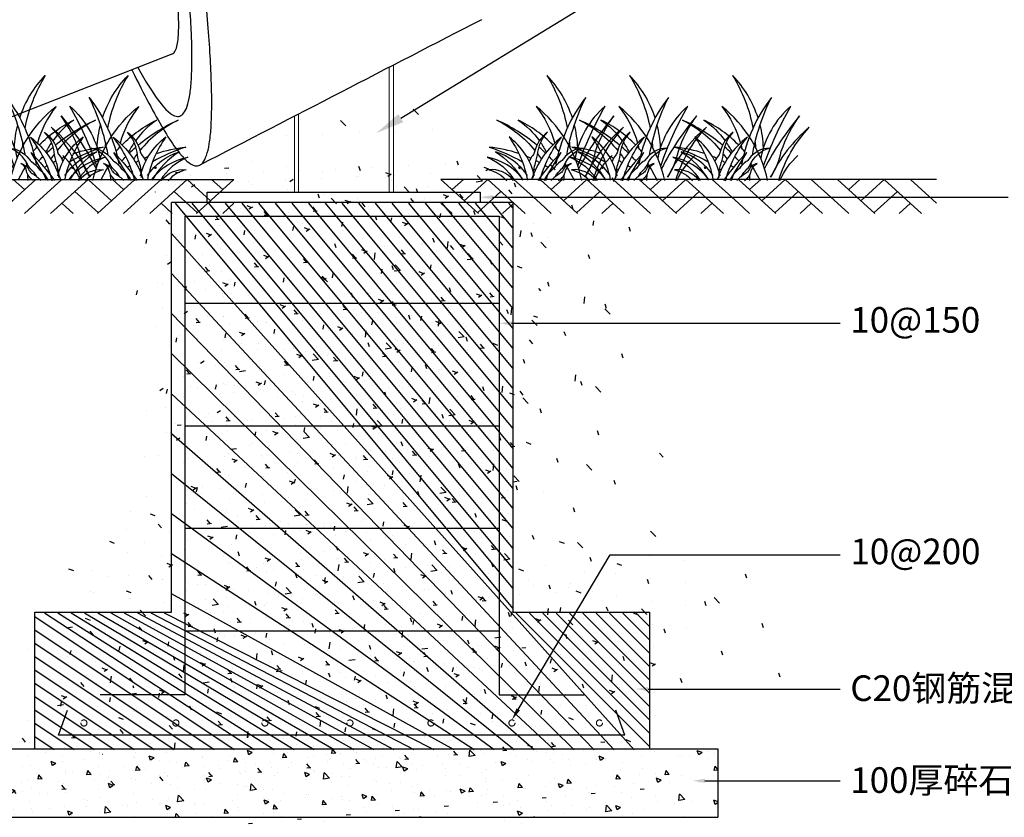
# Model space of a CAD drawing. Units: millimetres. Extents: x -30510 to 90331, y 46578 to 69934.
# Drawn here: x -14253 to -12812, y 51841 to 53009 of the extents above; entities that cross this region are included whole.
import ezdxf
from ezdxf import colors
from ezdxf.entities.mleader import LeaderData, LeaderLine
from ezdxf.math import Vec2, Vec3

# ---------------------------------------------------------------- set-up
doc = ezdxf.new("R2010")
doc.units = ezdxf.units.MM
doc.linetypes.add('DASH', pattern=[0.35, 0.25, -0.1])
for name, color, linetype in [('A-05填充线', 250, 'Continuous'), ('B-06背景植物', 109, 'Continuous'), ('Make2D$可见线$曲线$模型$B', 7, 'Continuous'), ('Make2D$可见线$曲线$模型$D', 7, 'Continuous'), ('标注', 3, 'Continuous')]:
    doc.layers.add(name, color=color, linetype=linetype)
for name, color, linetype, lineweight in [('A-08构造物外轮廓线', 4, 'Continuous', 30), ('B-03面层线', 2, 'Continuous', 20), ('B-07杂项', 7, 'DASH', 5)]:
    doc.layers.add(name, color=color, linetype=linetype, lineweight=lineweight)
doc.styles.add('毫米(15)', font='gbenor.shx', dxfattribs={"bigfont": 'gbcbig.shx'})
doc.styles.add('毫米(35)', font='gbenor.shx', dxfattribs={"bigfont": 'gbcbig.shx'})

# ---------------------------------------------------------------- blocks, each defined once
blk = doc.blocks.new('A$C44F26BB0')
at = {"layer": 'B-07杂项', "color": 5, "ltscale": 100}
blk.add_circle((0, 0), 4.5, dxfattribs=at)
blk = doc.blocks.new('$LinePat$素土夯实')
at = {"color": 0, "linetype": 'ByBlock', "lineweight": -2}
for p, q in [((0, -210.0000000002183), (210.0000000002183, 0)), ((120.0000000004366, -300), (420.0000000004366, 0)), ((420.0000000004366, 0), (607.5000000004366, -187.5)), ((495.0000000004366, -300), (795.0000000008258, 0)), ((615.0000000006003, 0), (705.0000000005821, -89.99999999998181)), ((314.9999999997817, -105.0000000001091), (502.4999999997817, -292.5000000001091)), ((210.0000000002183, -209.9999999999454), (300, -300)), ((705.0000000010441, -300), (795.0000000008258, -210.0000000002183))]:
    blk.add_line(p, q, dxfattribs=at)
blk = doc.blocks.new('A$C795B497E')
at = {"layer": 'B-06背景植物'}
for points in [[(301.6169759088443, 370.0460290039846, -0.1138636570382468), (451.9692164465595, 619.8130425531599, 0.08992791269174702), (331.4065787833314, 310.191375904633)], [(334.57210764911, 151.6424313066782, 0.07307811315982254), (222.9627839166932, 491.3508393364282, -0.1167773397972388), (398.3312165836542, 99.01081054670783)], [(269.0976133852382, 86.74166613465786, 0.04627163785497944), (109.4866847344309, 438.3671497205249, -0.1672788183184091), (286.2654262005672, 132.3091618612343)], [(245.3567267098988, 1.315508762039826, -0.171687997718069), (515.3561032204962, 438.236169412743, 0.09793995694973326), (405.4124940800903, 222.3458676693772)], [(6.21592189418152e-05, 315.558752425597, -0.1042990018913528), (228.1338391715981, 20.46303842682033, -0.09211315082119668), (164.7259900085775, 173.5818845815229, 0.0767073689928011), (57.07423402676102, 382.2468104985856, -0.05398818936592292), (264.2844182329206, 72.15417189388256)], [(416.8749864262354, 211.2069202928943, -0.0858806511543452), (620.9970663380954, 357.3202433693697, 0.08988923284304763), (496.2076647611757, 236.2107934184424)], [(511.1760006498952, 209.6539701000765, -0.0699712194201254), (747.6657465137395, 357.2724413608412, 0.1063966147347733), (522.373069662455, 178.9727796675908)], [(492.8848784345973, -3.463390021352097e-05, 0.1065830766518038), (364.9918410848333, 256.6447981467863, -0.1536837243017224), (542.0591820986812, 5.435219452410877)], [(531.6519176266593, 20.16011395281748, 0.08320759846116352), (518.6911975696346, 106.5829875923882, -0.04690348414625317), (504.8656836785449, 168.075862145979, 0.1630168032012658), (447.8916815518533, 285.8386910048357, -0.1844609655388311), (524.3903652242007, 170.8651485237569, 0.1231013288163678), (535.427024415796, 148.9889789689041, -0.09259226745296378), (555.8073164339147, 114.0098494435479)], [(525.5774025170176, 29.26485865544966, -0.1761732096522309), (675.0639751997224, 258.0893003361124, 0.1078604182080923), (565.8785414455925, 4.608952509428534)], [(402.209409660958, 23.99748599684244, 0.08212485624293674), (365.2568958464617, 69.88590357436988, -0.1095599831055131), (349.6333320820195, 91.60568331890317, 0.2245289436747656), (235.3500856972677, 192.5977173490465, -0.2295554249848386), (354.7827977560664, 128.9694345288481, 0.09017266635223434), (371.5687054075242, 112.98519491568, -0.1078214325703233), (411.5755699347283, 72.12959843585848, -0.1209242324930749), (468.9048743337771, 1.315508762039826)], [(617.2905326917971, 160.3329368219564, -0.05662999600898924), (792.6063643125017, 197.9920360152426, 0.05159963749777805), (596.4349719611347, 111.6873526876042)], [(459.0212987996347, 1.315508762039826), (446.3686814906614, 37.87097738345255), (368.6254789277082, 166.9943391337147, -0.03593833302629716), (505.728510023997, 1.315508762039798)], [(566.4168121345792, 31.55090543312326, -0.1714386412797091), (755.0161384482853, 170.1539965412776, 0.1242621402985639), (594.15197624969, 3.628178668885056)], [(592.4338555617651, 8.283243571313534, -0.1879196110585321), (803.7099327233663, 138.2340971538906, 0.1657630547836736), (643.1901944691272, 1.927097676201811)], [(382.6513578879531, 1.31550876203984, -0.2049039239639943), (341.7307685729684, 58.18776996562158, 0.220652863958727), (307.6304915858273, 102.6889114290389, -0.2142539853394327), (357.2590896067559, 61.49964963145613, 0.1486662163234614), (374.9071651226987, 42.5975721346185, -0.07408346644978912), (426.7559778739742, 1.315508762039826)], [(649.1022031000684, 1.722016737348909, -0.2614391169989795), (794.2333571334747, 65.06964904958659, 0.1582619917470391), (688.4738648725688, 0.3562577356387919)]]:
    blk.add_lwpolyline(points, format="xyb", dxfattribs=at)
blk.add_lwpolyline([(343.0879061867527, 94.5499188665126), (324.1326209007384, 63.97751882368902), (290.0121310925824, 1.315508762039826)], dxfattribs=at)
blk.add_lwpolyline([(619.4799301679886, 81.88643751908239), (618.4061848616111, 80.92102220418747), (617.4956579071513, 79.95346922827594), (616.6656713157427, 78.90323822829669), (616.0794434041018, 77.76819154322948), (615.655365013874, 76.54939800358989), (615.3128958172019, 75.32953570383324), (615.213116469793, 73.94324845503797), (615.1949463159399, 72.55589244612929), (614.9597382802385, 73.29358153889189), (614.5591742316028, 73.87018997594714), (613.992185304327, 74.20410849334803), (613.2587715336049, 74.29533716148944), (612.4405420777912, 74.14280714985944), (611.4569566090504, 73.82919641213084), (610.3058774311503, 73.19128663158335), (608.9894422755096, 72.39229619533216), (609.9074510435312, 73.9311134557538), (610.9049313440919, 75.30564349855558), (611.9840208030146, 76.67910471084542), (613.2241909880395, 77.88720987500346), (614.6265106592764, 79.01156818458185), (616.1093706935571, 80.05324854049104), (617.754380249251, 81.01118204182058)], close=True, dxfattribs=at)
for centre, radius, start, end in [((-579.8227880227518, -225.327678852908), 792.9392594230286, 16.60826892267503, 43.01019268988385), ((1245.476611304094, 132.5480238255025), 931.1719417285568, 174.1841892667626, 176.0381207906201), ((1006.176428657039, 52.34265203179226), 624.3543852756864, 165.671384877967, 167.244541909873), ((892.7104471589957, -47.49455063640238), 487.5481296203319, 145.942646639531, 153.7707940662155), ((-232.8350879047859, -177.3366756955368), 443.3779119690635, 23.76174660697989, 47.40663155381349), ((1049.22729267762, -255.2547322788744), 682.7363359637321, 142.6876354270086, 145.8606799309624), ((-877.1676585757846, -58.27946786326618), 1229.78878867051, 6.445278649842107, 7.79894297710745), ((1049.227294363789, -255.2547332975714), 682.7363378908071, 149.3437754801907, 149.9905392137539), ((1111.553128684168, -793.0791801473789), 1041.128807830024, 124.0945878318428, 124.6506628478919), ((-877.1676595793965, -58.27946793983169), 1229.788789669878, 2.777613925891657, 4.49306198731268), ((1111.553120430529, -793.0791820052357), 1041.128804155162, 129.1339743054557, 129.29124809717), ((1111.553108740031, -793.0791879674726), 1041.128802046759, 127.1733699305273, 127.2882623373509)]:
    blk.add_arc(centre, radius, start, end, dxfattribs=at)
at = {"layer": 'B-06背景植物', "extrusion": (0, 0, -1)}
for centre, radius, start, end in [((-918.0737986563066, 169.0948098926451), 648.3829167635596, 2.270129421315079, 14.32909198384929), ((-941.1372557983179, -305.5566440157542), 736.1355231314177, 40.48853824080133, 43.3521444441686), ((-1154.264289972818, -557.3535643119742), 1000.931119389457, 46.02626496321876, 49.06912126585349), ((-1154.264289603478, -557.3535641435468), 1000.931118979679, 42.34353423521248, 44.37464064752508), ((-870.6659593104835, -592.3085262578262), 794.1462576472251, 61.87773977884228, 63.41257268563086), ((-870.6659600226435, -592.3085262531041), 794.146257975125, 65.94658197906448, 67.89197668577388), ((-1154.264312428836, -557.3535726333274), 1000.931142150012, 38.33936483320054, 38.45283312959292), ((-1154.264289854137, -557.3535642316671), 1000.931119234636, 40.60649977440956, 41.54154102610483), ((-870.6659656293727, -592.3085278060508), 794.1462623496185, 55.63718007202591, 56.17367391306574), ((-870.6659595803588, -592.3085248308957), 794.1462564791814, 57.70804082129716, 59.14136108086515), ((-870.6659625101885, -592.3085293320347), 794.1462618526277, 49.98265569392064, 50.21561771821293), ((-870.6659582704995, -592.3085244560685), 794.146255379579, 52.32196492824927, 52.87750702736654)]:
    blk.add_arc(centre, radius, start, end, dxfattribs=at)
blk = doc.blocks.new('A$C09663CDD')
at = {"xscale": 0.09943232409423218, "yscale": 0.09943232409423218, "zscale": 0.09943232409423218}
blk.add_blockref('A$C795B497E', (-32.95252634855569, -30.84304942069139), dxfattribs=at)
blk = doc.blocks.new('A$C7FD12ACD')
at = {"layer": 'A-08构造物外轮廓线', "ltscale": 0.1}
for p in [(-154.5242967470549, 29.24230620499293), (-94.22502633696422, 29.24230620499293), (-45.74331461149268, 29.24230620499293)]:
    blk.add_blockref('A$C09663CDD', p, dxfattribs=at)
blk = doc.blocks.new('A$C01EC3C54')
at = {"ltscale": 0.1}
blk.add_blockref('A$C7FD12ACD', (0, 1.586930202395251), dxfattribs=at)

msp = doc.modelspace()

# ---------------------------------------------------------------- hatches: boundary and pattern name
at = {"layer": 'A-05填充线', "extrusion": (0, 0, -1)}
h = msp.add_hatch(dxfattribs=at)
h.set_pattern_fill('钢筋混凝土', color=256, scale=10, style=0, pattern_type=2)
h.set_pattern_definition([(45, (517296577.0502344, 3241830327.583631), (-17.67766952966369, 17.67766952966369), []), (49.99999999999999, (517296577.0502344, 3241830327.583631), (71.72601826007535, -6.275213498259511), [7.5, -82.5]), (355, (517296577.0502344, 3241830327.583631), (-13.8751333613, 75.2192133700012), [6, -66]), (100.4514, (517296583.0274024, 3241830327.060698), (57.85093817140216, 68.94395420609537), [6.374019000000001, -70.1142112]), (46.18420000000002, (517296577.0502344, 3241830347.583631), (106.7241048625644, -16.55190143290181), [11.24999999999998, -123.7499999999999]), (96.6356, (517296585.9439089, 3241830346.2043), (93.46627055487033, 97.41178709004417), [9.561028799999999, -105.1713]), (351.1842, (517296577.0502344, 3241830347.583631), (93.46619451336274, 97.41186009253246), [9, -99]), (21, (517296587.0502344, 3241830342.583631), (59.69070521184616, -40.26188906653389), [7.5, -82.5]), (326.0000000000001, (517296587.0502344, 3241830342.583631), (24.33153319215817, 72.5150045046853), [6, -66]), (71.4514, (517296592.0244577, 3241830339.228471), (84.02226285814899, 32.25304967099524), [6.374019000000001, -70.1142112]), (37.50000000000001, (517296577.0502344, 3241830327.583631), (1.215985531729067, 33.28938538313115), [0, -65.19999999999999, 0, -67, 0, -66.25]), (7.499999999999999, (517296577.0502344, 3241830327.583631), (26.30695374421486, 39.44117118823603), [0, -38.2, 0, -63.7, 0, -25.25]), (327.5, (517296554.7502343, 3241830327.583631), (53.38224361724091, -2.25548717343798), [0, -25, 0, -78, 0, -103.5]), (317.5, (517296544.7502343, 3241830327.583631), (58.31861693423862, 10.01049823323178), [0, -32.5, 0, -51.8, 0, -73.5])])
h.paths.add_polyline_path([(14031.20158100478, 52740.23572057646), (13531.20158100481, 52740.23572057646), (13531.20158100481, 52140.23572057646), (13331.20158100481, 52140.23572057646), (13331.20158100481, 51940.23572057646), (14231.20158100481, 51940.23572057646), (14231.20158100481, 52140.23572057646), (14031.20158100481, 52140.23572057646)], flags=0)
h = msp.add_hatch(dxfattribs=at)
h.set_pattern_fill('混凝土', color=256, scale=10, style=0, pattern_type=2)
h.set_pattern_definition([(49.99999999999999, (-31455.20965986569, 53525.53388911126), (71.72601826007535, -6.275213498259511), [7.5, -82.5]), (355, (-31455.20965986569, 53525.53388911126), (-13.8751333613, 75.2192133700012), [6, -66]), (100.4514, (-31449.23249184211, 53525.01095562813), (57.85093817140215, 68.94395420609536), [6.37401899999998, -70.11421119999967]), (46.18420000000002, (-31455.20965986569, 53545.53388911126), (106.7241048625644, -16.55190143290181), [11.24999999999997, -123.7499999999998]), (96.6356, (-31446.31598537286, 53544.15455895302), (93.46627055487033, 97.41178709004417), [9.561028799999999, -105.1713]), (351.1842, (-31455.20965986569, 53545.53388911126), (93.46619451336274, 97.41186009253246), [9, -99]), (21, (-31445.20965986569, 53540.53388911126), (59.69070521184616, -40.26188906653389), [7.5, -82.5]), (326.0000000000001, (-31445.20965986569, 53540.53388911126), (24.33153319215817, 72.5150045046853), [6, -66]), (71.4514, (-31440.23543654998, 53537.1787288749), (84.02226285814899, 32.25304967099524), [6.374019000000001, -70.1142112]), (37.50000000000001, (-31455.20965986569, 53525.53388911126), (1.215985531729067, 33.28938538313115), [0, -65.19999999999999, 0, -67, 0, -66.25]), (7.499999999999999, (-31455.20965986569, 53525.53388911126), (26.30695374421486, 39.44117118823603), [0, -38.2, 0, -63.7, 0, -25.25]), (327.5, (-31477.50965987761, 53525.53388911126), (53.38224361724091, -2.255487173437984), [0, -25, 0, -78, 0, -103.5]), (317.5, (-31487.50965987761, 53525.53388911126), (58.31861693423862, 10.01049823323177), [0, -32.5, 0, -51.8, 0, -73.5])])
h.paths.add_polyline_path([(14331.20158100481, 51941.32261423201), (13231.20158100481, 51941.32261423201), (13231.20158100481, 51841.32261423201), (14331.20158100481, 51841.32261423201)], flags=0)

# ---------------------------------------------------------------- linework, layer by layer
at = {"layer": 'A-08构造物外轮廓线', "linetype": 'Continuous'}
for p, q in [((-14665.57487696645, 52774.95949822304), (-13939.65185295123, 52774.95949822304)), ((-12910.65884425556, 52774.95949822304), (-13636.58186827078, 52774.95949822304))]:
    msp.add_line(p, q, dxfattribs=at)
at = {"layer": 'A-08构造物外轮廓线', "ltscale": 0.1}
for p, q in [((-13531.20158100481, 52741.32261423201), (-14031.20158100478, 52741.32261423203)), ((-14331.20158100481, 51841.32261423201), (-13231.20158100481, 51841.32261423201))]:
    msp.add_line(p, q, dxfattribs=at)
at = {"layer": 'A-08构造物外轮廓线', "color": 5}
for p, q in [((-14011.20158100481, 52721.32261423201), (-13551.20158100481, 52721.32261423201)), ((-14011.20158100481, 52020.73362266022), (-14011.20158100481, 52721.32261423201)), ((-13551.20158100481, 52721.32261423201), (-13551.20158100481, 52020.73362266022)), ((-13551.20158100481, 52593.38509127621), (-14011.20158100481, 52593.38509127621)), ((-13551.20158100481, 52413.79493607917), (-14011.20158100481, 52413.79493607917)), ((-13551.20158100481, 52263.79493607917), (-14011.20158100481, 52263.79493607917)), ((-13551.20158100481, 52113.79493607917), (-14011.20158100481, 52113.79493607917)), ((-14011.20158100481, 52020.73362266022), (-14135.68499537654, 52020.73362266022)), ((-13551.20158100481, 52020.73362266022), (-13426.71816663308, 52020.73362266022)), ((-14196.43497420956, 51961.32261423201), (-14183.26958078499, 51998.2801720219)), ((-13367.41516848477, 51961.32261423201), (-13380.58056190934, 51998.2801720219)), ((-13367.41516848477, 51961.32261423201), (-14196.43497420956, 51961.32261423201))]:
    msp.add_line(p, q, dxfattribs=at)
at = {"layer": 'A-08构造物外轮廓线', "color": 0, "ltscale": 0.1}
msp.add_lwpolyline([(-13979.06516995698, 52756.32261423202), (-13579.06516995698, 52756.32261423202), (-13579.06516995698, 52741.32261423202), (-13979.06516995698, 52741.32261423202)], close=True, dxfattribs=at)
at = {"layer": 'A-08构造物外轮廓线', "ltscale": 0.1}
for points in [[(-14231.20158100481, 51941.32261423201), (-14231.20158100481, 52141.32261423201), (-14031.20158100481, 52141.32261423201), (-14031.20158100478, 52741.32261423201)], [(-13531.20158100481, 52741.32261423201), (-13531.20158100481, 52141.32261423201), (-13331.20158100481, 52141.32261423201), (-13331.20158100481, 51941.32261423201)], [(-14331.20158100481, 51941.32261423201), (-13231.20158100481, 51941.32261423201), (-13231.20158100481, 51841.32261423201)]]:
    msp.add_lwpolyline(points, dxfattribs=at)
at = {"layer": 'B-03面层线', "linetype": 'Continuous'}
for p, q in [((-13712.2015810048, 52939.09234816654), (-13712.2015810048, 52756.32261423202)), ((-13706.2015810048, 52942.18662733411), (-13706.2015810048, 52756.32261423202)), ((-13851.2015810048, 52867.36940581753), (-13851.2015810048, 52756.32261423202)), ((-13845.2015810048, 52870.46694589301), (-13845.2015810048, 52756.32261423202))]:
    msp.add_line(p, q, dxfattribs=at)
at = {"layer": 'Make2D$可见线$曲线$模型$B', "color": 30}
msp.add_arc((152757.3580732945, -269841.2583263482), 363179.3907042905, 117.2578416848913, 117.3310625308474, dxfattribs=at)
for points, knots in [([(-13979.89137412463, 52810.04812560524), (-13978.30123544555, 52814.66162832828), (-13975.55632192655, 52826.11896498907), (-13973.8869342414, 52841.61664497115), (-13972.09991268938, 52867.90635332349), (-13971.9085590175, 52889.44878953059), (-13973.41621478841, 52940.20733384878), (-13975.13387084328, 52969.46244618495), (-13979.30975393762, 53019.23928632733), (-13980.96794203655, 53036.80964093751), (-13984.84407523341, 53073.94072357633), (-13987.06172057438, 53093.49364958749), (-13994.58361826387, 53155.11793664974), (-14000.73953710373, 53200.07989328918), (-14015.34544920213, 53297.10828737028), (-14023.79770309985, 53349.18807163653), (-14043.03849539519, 53459.81939079737), (-14053.83773143301, 53518.3935899822), (-14077.92037129288, 53641.46127472963), (-14091.20105998324, 53705.95983140078), (-14120.39692960439, 53840.28686481857), (-14136.32704694058, 53910.11833160536), (-14171.13094322729, 54054.43998943584), (-14189.99659815801, 54128.92422763634), (-14230.98920142574, 54281.91507599998), (-14253.13551533629, 54360.38324717983), (-14289.21512758658, 54480.46988809419), (-14301.71601017022, 54520.88777457782), (-14327.73700821574, 54602.4152568766), (-14341.24376939388, 54643.50644867335), (-14383.38889352808, 54767.50781713409), (-14413.64873186881, 54851.12001841878), (-14462.86628592287, 54976.80302546551), (-14479.91343139229, 55018.74640936535), (-14515.38927325528, 55102.53603447571), (-14533.82992108195, 55144.38746187769), (-14572.14313905592, 55227.81305476455), (-14592.02780365422, 55269.41531774889), (-14633.24789673236, 55352.17564373613), (-14654.58687272797, 55393.34145590549), (-14698.76214434456, 55475.11472582593), (-14721.57912180779, 55515.69929655263), (-14756.93765254689, 55576.01995654057), (-14768.86844704499, 55596.02872245936), (-14787.24220914696, 55625.96851297158), (-14798.91983897931, 55644.97343662995), (-14820.3001977098, 55678.13814429544), (-14833.6340695217, 55698.67706284068), (-14846.81684656999, 55718.21176538601), (-14867.73755852521, 55748.55324847873), (-14880.65024710511, 55766.58362748967), (-14920.30596114539, 55819.61841046486), (-14948.19113074209, 55853.8104518069), (-14992.68755377657, 55902.28895447096), (-15007.96110141504, 55917.97446249251), (-15039.43356494007, 55948.19480483637), (-15055.63226310643, 55962.72700508407), (-15088.97219758953, 55990.44433520586), (-15106.10622709452, 56003.60490325938), (-15141.21614286376, 56028.3787095798), (-15159.19423599162, 56040.00629525555), (-15195.90940520341, 56061.60909386818), (-15214.65294575583, 56071.59016087838), (-15252.85218363803, 56089.74683423479), (-15272.31206939006, 56097.92478842183), (-15311.86693700111, 56112.25122288609), (-15331.96589752018, 56118.40154039495), (-15372.69626272539, 56128.38958242688), (-15393.33904885087, 56132.22857740807), (-15434.98018185772, 56137.25267950612), (-15455.98806193147, 56138.43745500708), (-15498.12189926416, 56137.78568490717), (-15519.23549733677, 56135.94524722583), (-15550.70976406626, 56130.66082492456), (-15561.15436525373, 56128.48015071727), (-15581.93283137425, 56123.24817422828), (-15592.22897461386, 56120.18968335055), (-15622.73944479277, 56109.80290069626), (-15642.58493203457, 56101.24842700925), (-15681.04776595001, 56081.54394832557), (-15699.6719550933, 56070.39433756466), (-15735.69413208351, 56046.09642815232), (-15753.10070210454, 56032.9456416851), (-15786.75514589719, 56005.16130242812), (-15803.02770341925, 55990.51402614087), (-15834.5723838163, 55960.10944469859), (-15849.85696458945, 55944.34689844366), (-15879.58112861457, 55911.99421309453), (-15894.03425127704, 55895.39553314132), (-15922.24253179471, 55861.58603878696), (-15936.00274446162, 55844.37544773342), (-15962.97855862955, 55809.49275269181), (-15976.19130364102, 55791.82983773476), (-16002.20781223986, 55756.17453077056), (-16015.00886818603, 55738.17051879186), (-16052.78088811975, 55683.6622873896), (-16077.09966160963, 55646.67210151729), (-16124.02489651835, 55571.57750037272), (-16146.60201696035, 55533.50370424155), (-16190.11979164117, 55456.53210835026), (-16211.07407670638, 55417.56305338145), (-16241.17865243482, 55359.1423882296), (-16262.41477490409, 55316.89291345536), (-16284.80760757002, 55270.82052600064), (-16335.95211006942, 55161.27537724531), (-16362.14399159124, 55099.68964566338), (-16403.01164360259, 55002.31002225127), (-16428.38339070211, 54937.66633802512), (-16476.63518887114, 54808.77000899675), (-16499.43113745865, 54744.62719189613), (-16542.57164726825, 54617.54172516016), (-16562.8975771764, 54554.6075174155), (-16601.27712686462, 54430.32195647724), (-16619.30977250609, 54369.03268186771), (-16653.26849696354, 54248.57693495468), (-16669.18899297373, 54189.4309175363), (-16699.11806264663, 54073.65516493694), (-16713.13271950089, 54017.00851019286), (-16739.43598879086, 53906.57966037916), (-16751.74310871172, 53852.7725393294), (-16774.75797782756, 53748.33647697185), (-16785.47502105914, 53697.65307376728), (-16805.40839644052, 53599.70398426199), (-16814.63264263547, 53552.40802480844), (-16840.20988200398, 53415.92352285531), (-16854.45494879061, 53332.11459489612), (-16871.72094245151, 53218.99834202223), (-16876.790189927, 53183.40877951276), (-16885.58398536077, 53116.71216307126), (-16889.31217347664, 53085.58274882811), (-16895.46322910686, 53027.94867780282), (-16897.88688165458, 53001.43805173359), (-16901.46312571032, 52953.20994995961), (-16902.61797216416, 52931.48725031185), (-16903.70971097379, 52892.82489416335), (-16903.64789211636, 52875.8721687035), (-16902.35923691728, 52846.73507890227), (-16901.14405915135, 52834.51090864737), (-16896.47402918789, 52809.07492461189), (-16892.10218213562, 52799.5348421143), (-16886.06762614602, 52796.40665244398)], [0, 0, 0, 0, 145.1412419834198, 290.2824839668397, 290.2824839668397, 580.5649679336793, 580.5649679336793, 870.847451900519, 870.847451900519, 1015.988693883939, 1015.988693883939, 1161.129935867359, 1161.129935867359, 1451.412419834198, 1451.412419834198, 1741.694903801038, 1741.694903801038, 2031.977387767878, 2031.977387767878, 2322.259871734717, 2322.259871734717, 2612.542355701557, 2612.542355701557, 2902.824839668397, 2902.824839668397, 3193.107323635236, 3193.107323635236, 3338.248565618656, 3338.248565618656, 3483.389807602076, 3483.389807602076, 3773.672291568916, 3773.672291568916, 3918.813533552336, 3918.813533552336, 4063.954775535755, 4063.954775535755, 4209.096017519175, 4209.096017519175, 4354.237259502595, 4354.237259502595, 4499.378501486015, 4499.378501486015, 4571.949122477725, 4571.949122477725, 4608.23443297358, 4644.519743469435, 4680.80505396529, 4757.416353733654, 4757.416353733654, 4870.312963997874, 4870.312963997874, 5096.106184526314, 5096.106184526314, 5209.002794790535, 5209.002794790535, 5321.899405054754, 5321.899405054754, 5434.796015318974, 5434.796015318974, 5547.692625583194, 5547.692625583194, 5660.589235847414, 5660.589235847414, 5773.485846111634, 5773.485846111634, 5886.382456375854, 5886.382456375854, 5999.279066640074, 5999.279066640074, 6112.175676904293, 6112.175676904293, 6225.072287168514, 6225.072287168514, 6281.520592300623, 6281.520592300623, 6337.968897432734, 6337.968897432734, 6450.865507696954, 6450.865507696954, 6563.762117961173, 6563.762117961173, 6676.658728225393, 6676.658728225393, 6789.555338489614, 6789.555338489614, 6902.451948753833, 6902.451948753833, 7015.348559018053, 7015.348559018053, 7128.245169282273, 7128.245169282273, 7241.141779546493, 7241.141779546493, 7354.038389810713, 7354.038389810713, 7579.831610339153, 7579.831610339153, 7805.624830867593, 7805.624830867593, 8031.418051396033, 8031.418051396033, 8144.671644691984, 8257.211271924472, 8369.750899156961, 8482.29052638945, 8482.29052638945, 8707.369780854428, 8707.369780854428, 8932.449035319405, 8932.449035319405, 9157.528289784383, 9157.528289784383, 9382.60754424936, 9382.60754424936, 9607.686798714338, 9607.686798714338, 9832.766053179314, 9832.766053179314, 10057.84530764429, 10057.84530764429, 10282.92456210927, 10282.92456210927, 10508.00381657425, 10508.00381657425, 10958.1623255042, 10958.1623255042, 11183.24157996918, 11183.24157996918, 11408.32083443416, 11408.32083443416, 11633.40008889913, 11633.40008889913, 11858.47934336411, 11858.47934336411, 12083.55859782909, 12083.55859782909, 12308.63785229406, 12308.63785229406, 12666.32485492913, 12666.32485492913, 12666.32485492913, 12666.32485492913]), ([(-14008.18713059958, 52882.00357751111), (-14006.67190598048, 52886.49074769672), (-14004.08734733235, 52897.63974911954), (-14002.56122460451, 52912.72286202207), (-14000.99535960759, 52938.33109769223), (-14000.9470800309, 52959.32074385921), (-14002.74523741252, 53008.79845141023), (-14004.60135023378, 53037.30483446797), (-14008.93351592375, 53085.80455905834), (-14010.63515892327, 53102.92257530161), (-14014.57461373913, 53139.09683854182), (-14016.81148400934, 53158.14353629283), (-14024.35167743378, 53218.1853861798), (-14030.47796195556, 53262.03002507061), (-14044.97904321939, 53356.68486054075), (-14053.35574683933, 53407.51102433359), (-14072.41715595262, 53515.49399850103), (-14083.11111599049, 53572.67097810327), (-14106.96296222398, 53692.79818224748), (-14120.11982922513, 53755.75302336181), (-14149.0439208777, 53886.8483104523), (-14164.82595992978, 53954.9917751052), (-14199.29877494818, 54095.79252918854), (-14217.98322966876, 54168.44293467449), (-14258.56022043764, 54317.61731872454), (-14280.4667282775, 54394.10201922546), (-14316.10325179811, 54511.1096673496), (-14328.44341130947, 54550.48707856204), (-14354.10633346951, 54629.89005535527), (-14367.41898125491, 54669.91043100427), (-14408.95378708524, 54790.72423341702), (-14438.76860237588, 54872.2323213671), (-14487.27974382182, 54994.76017176714), (-14504.08419089395, 55035.65056489577), (-14539.06260448235, 55117.33023118752), (-14557.2474750711, 55158.12136305894), (-14595.03207206655, 55239.40667770911), (-14614.64530827499, 55279.93272931079), (-14655.30687705251, 55360.52620416509), (-14676.35836077494, 55400.60266551084), (-14719.94073395841, 55480.20004198213), (-14742.44581502432, 55519.68064540204), (-14777.3372827803, 55578.39675489641), (-14789.08354559853, 55597.80144817533), (-14807.24378821055, 55627.01926509011), (-14818.66234079866, 55645.23494211022), (-14839.86684613484, 55677.81987983628), (-14852.8867110582, 55697.27816451542), (-14866.03146694479, 55716.46323981371), (-14886.62818277012, 55745.60427397084), (-14899.41118501261, 55763.04973901602), (-14938.50691592955, 55814.01651484338), (-14965.9700605372, 55846.7779335207), (-15009.60892658501, 55892.98197508609), (-15024.56738913412, 55907.90033987508), (-15055.3227343195, 55936.56071058655), (-15071.12871331017, 55950.30970438407), (-15103.58654815426, 55976.45097069208), (-15120.24195924002, 55988.83181547999), (-15154.33916187402, 56012.09933366616), (-15171.78155744417, 56022.99769542135), (-15207.34814256959, 56043.19535861169), (-15225.47458238371, 56052.49774609488), (-15262.34426136503, 56069.36272602159), (-15281.0846094645, 56076.92367914945), (-15319.08267691897, 56090.10121093021), (-15338.33749862598, 56095.71637695094), (-15377.23910882678, 56104.74981025206), (-15396.89246640016, 56108.16765251714), (-15436.39780779105, 56112.50411930155), (-15456.25859397052, 56113.42230318348), (-15495.93863615696, 56112.4398701902), (-15515.75116514772, 56110.53665820366), (-15545.17344574564, 56105.34920424421), (-15554.92425573373, 56103.23316421203), (-15574.27690770312, 56098.19926526438), (-15583.87642101511, 56095.27607009422), (-15612.36224684305, 56085.39346883546), (-15630.96748089037, 56077.30582630855), (-15667.19672920313, 56058.71928359161), (-15684.83668731285, 56048.21963569254), (-15719.14882204984, 56025.32984198981), (-15735.82761337533, 56012.93761998319), (-15768.25958519398, 55986.71744195338), (-15784.02882909372, 55972.87796029513), (-15814.75410507383, 55944.09271630254), (-15829.71241838198, 55929.14509396876), (-15858.92570275898, 55898.40460473342), (-15873.18426206891, 55882.60718758862), (-15901.10284917324, 55850.37262265894), (-15914.75893166161, 55833.93998698307), (-15941.58796190302, 55800.58415015949), (-15954.75185876461, 55783.67317799602), (-15980.6879476031, 55749.50377413907), (-15993.44628749607, 55732.24040759666), (-16031.08917911274, 55679.94582686386), (-16055.33249229956, 55644.40809299439), (-16102.09216743851, 55572.19837001752), (-16124.61929785612, 55535.49951802829), (-16167.92971540441, 55461.34105834935), (-16188.89794028148, 55423.48675876025), (-16218.66128821541, 55367.3290380572), (-16240.09814090258, 55325.47993183738), (-16261.87702949568, 55282.1132814524), (-16312.67174837649, 55174.18813928196), (-16338.30814885913, 55114.97126894091), (-16378.74857736048, 55019.71364472697), (-16403.74599945409, 54956.88585090545), (-16451.40626709545, 54831.16850394383), (-16473.90725062237, 54768.68487858406), (-16516.52008561127, 54644.81888754726), (-16536.60101300054, 54583.49205025103), (-16574.53631243348, 54462.38201988727), (-16592.36830881392, 54402.66797721857), (-16625.97237628184, 54285.30016544517), (-16641.74123103514, 54227.64532668822), (-16671.39240618393, 54114.76617205308), (-16685.28145336484, 54059.51839663935), (-16711.35145450121, 53951.80408487044), (-16723.55230341748, 53899.30716589111), (-16746.36760743695, 53797.39727992087), (-16756.99169485475, 53747.92648496029), (-16776.74260598212, 53652.30597116499), (-16785.8771414576, 53606.12141547271), (-16811.18806513023, 53472.83715219758), (-16825.25855327877, 53391.0084304345), (-16842.34833322699, 53280.64477328895), (-16847.37501881956, 53245.93016566944), (-16856.12349364318, 53180.87819736659), (-16859.84789201932, 53150.51818932852), (-16866.03362380352, 53094.32511151209), (-16868.49580221302, 53068.48543255465), (-16872.19640063211, 53021.49838132258), (-16873.43471087154, 53000.33427436851), (-16874.7157936946, 52962.66796645883), (-16874.75972814573, 52946.15250140976), (-16873.68135598761, 52917.76000435197), (-16872.56855074938, 52905.84606318743), (-16868.16401302339, 52881.06596199106), (-16863.95721399753, 52871.7836663696), (-16858.11824229128, 52868.75706679655)], [0, 0, 0, 0, 145.1412419834198, 290.2824839668397, 290.2824839668397, 580.5649679336793, 580.5649679336793, 870.847451900519, 870.847451900519, 1015.988693883939, 1015.988693883939, 1161.129935867359, 1161.129935867359, 1451.412419834198, 1451.412419834198, 1741.694903801038, 1741.694903801038, 2031.977387767878, 2031.977387767878, 2322.259871734717, 2322.259871734717, 2612.542355701557, 2612.542355701557, 2902.824839668397, 2902.824839668397, 3193.107323635236, 3193.107323635236, 3338.248565618656, 3338.248565618656, 3483.389807602076, 3483.389807602076, 3773.672291568916, 3773.672291568916, 3918.813533552336, 3918.813533552336, 4063.954775535755, 4063.954775535755, 4209.096017519175, 4209.096017519175, 4354.237259502595, 4354.237259502595, 4499.378501486015, 4499.378501486015, 4571.949122477725, 4571.949122477725, 4608.23443297358, 4644.519743469435, 4680.80505396529, 4757.416353733654, 4757.416353733654, 4870.312963997874, 4870.312963997874, 5096.106184526314, 5096.106184526314, 5209.002794790535, 5209.002794790535, 5321.899405054754, 5321.899405054754, 5434.796015318974, 5434.796015318974, 5547.692625583194, 5547.692625583194, 5660.589235847414, 5660.589235847414, 5773.485846111634, 5773.485846111634, 5886.382456375854, 5886.382456375854, 5999.279066640074, 5999.279066640074, 6112.175676904293, 6112.175676904293, 6225.072287168514, 6225.072287168514, 6281.520592300623, 6281.520592300623, 6337.968897432734, 6337.968897432734, 6450.865507696954, 6450.865507696954, 6563.762117961173, 6563.762117961173, 6676.658728225393, 6676.658728225393, 6789.555338489614, 6789.555338489614, 6902.451948753833, 6902.451948753833, 7015.348559018053, 7015.348559018053, 7128.245169282273, 7128.245169282273, 7241.141779546493, 7241.141779546493, 7354.038389810713, 7354.038389810713, 7579.831610339153, 7579.831610339153, 7805.624830867593, 7805.624830867593, 8031.418051396033, 8031.418051396033, 8144.671644691984, 8257.211271924472, 8369.750899156961, 8482.29052638945, 8482.29052638945, 8707.369780854428, 8707.369780854428, 8932.449035319405, 8932.449035319405, 9157.528289784383, 9157.528289784383, 9382.60754424936, 9382.60754424936, 9607.686798714338, 9607.686798714338, 9832.766053179314, 9832.766053179314, 10057.84530764429, 10057.84530764429, 10282.92456210927, 10282.92456210927, 10508.00381657425, 10508.00381657425, 10958.1623255042, 10958.1623255042, 11183.24157996918, 11183.24157996918, 11408.32083443416, 11408.32083443416, 11633.40008889913, 11633.40008889913, 11858.47934336411, 11858.47934336411, 12083.55859782909, 12083.55859782909, 12308.63785229406, 12308.63785229406, 12666.332668923, 12666.332668923, 12666.332668923, 12666.332668923]), ([(-14089.05785129777, 52935.22264785749), (-14087.80856609479, 52932.68534859386), (-14086.57116640545, 52930.18187024823), (-14076.87646387713, 52910.64819533076), (-14068.96808881129, 52895.20951204741), (-14046.82295090178, 52853.85300261318), (-14034.17708090755, 52832.87892133529), (-14012.65042451463, 52804.05969798363), (-14003.75069384136, 52796.259958991), (-13994.04458073318, 52794.44840445108), (-13991.74622708355, 52794.76880321877), (-13989.64776094523, 52795.85342252631)], [20656.77246027185, 20656.77246027185, 20656.77246027185, 20656.77246027185, 20683.00636584545, 20683.00636584545, 20864.27853407024, 20864.27853407024, 21226.82287051982, 21226.82287051982, 21589.36720696941, 21589.36720696941, 21715.33715851128, 21715.33715851128, 21715.33715851128, 21715.33715851128]), ([(-14080.30857302321, 52938.64390377361), (-14068.94092974805, 52918.1521724642), (-14058.97024475346, 52902.07331915006), (-14039.80301093554, 52876.33712373304), (-14031.16045310516, 52868.70416286507), (-14021.77203084391, 52866.89305646728), (-14019.55194645479, 52867.19384344399), (-14017.53020094916, 52868.2387627543)], [20925.80284473784, 20925.80284473784, 20925.80284473784, 20925.80284473784, 21226.82287051982, 21226.82287051982, 21589.36720696941, 21589.36720696941, 21715.32776592682, 21715.32776592682, 21715.32776592682, 21715.32776592682]), ([(-14017.53020094916, 52868.2387627543), (-14016.06249124131, 52868.99733410336), (-14012.53561472909, 52871.9745854519), (-14009.70235521868, 52877.5164073255), (-14008.18713059958, 52882.00357751111)], [21715.32776592682, 21715.32776592682, 21715.32776592682, 21715.32776592682, 21806.77030143558, 21951.911543419, 21951.911543419, 21951.911543419, 21951.911543419]), ([(-13989.64776094523, 52795.85342252631), (-13988.1246250545, 52796.64067496985), (-13984.45613150638, 52799.71934662118), (-13981.4808330184, 52805.43372159723), (-13979.89137412463, 52810.04812560524)], [21715.33715851128, 21715.33715851128, 21715.33715851128, 21715.33715851128, 21806.77030143558, 21951.911543419, 21951.911543419, 21951.911543419, 21951.911543419])]:
    msp.add_open_spline(points, degree=3, knots=knots, dxfattribs=at)
at = {"layer": 'Make2D$可见线$曲线$模型$D', "color": 30}
msp.add_line((-14030.45853186036, 52958.13565394748), (-14498.67267826925, 52774.97380809745), dxfattribs=at)
msp.add_arc((-14033.02132513536, 52964.60760361631), 6.960893756291723, 291.6028096716623, 308.6289532952718, dxfattribs=at)
msp.add_open_spline([(-14028.67581706265, 52959.16971786205), (-14027.50419279947, 52960.09581932898), (-14025.22748571834, 52963.10631002133), (-14023.54315525962, 52968.23846198546), (-14021.46317936283, 52977.98874242619), (-14020.72907882238, 52986.36654301497), (-14020.48637833149, 53007.34888353146), (-14020.97646802247, 53019.95461890686), (-14023.19022576803, 53049.42836646087), (-14024.91348075684, 53066.31107589127), (-14031.93618504635, 53123.25813809034), (-14039.08508425984, 53169.52925080713), (-14053.5387621491, 53250.2193628644), (-14058.97787219813, 53278.99951376003), (-14071.12075362376, 53340.15039994447), (-14077.82503283135, 53372.52172618082), (-14092.51835975138, 53440.67923191269), (-14100.50379389761, 53476.46288095923), (-14117.78379906499, 53551.30129901441), (-14127.08527157584, 53590.36112334012), (-14147.10216383775, 53671.65797025726), (-14157.81971005777, 53713.88991069775), (-14175.03531291898, 53779.52583692563), (-14180.96553356769, 53801.79287135552), (-14193.20974009066, 53847.04434066726), (-14199.52600989767, 53870.03505039311), (-14219.05941051589, 53940.02408556854), (-14232.86084809395, 53988.04636805347), (-14254.77137344519, 54061.89135314), (-14262.27784389532, 54086.81239775658), (-14277.69960737295, 54137.20716187234), (-14285.61458408625, 54162.68284783224), (-14301.87706037588, 54214.16921150348), (-14310.22498883947, 54240.1759802532), (-14327.37769642202, 54292.66923041773), (-14336.18703460458, 54319.16924084622), (-14354.27784744721, 54372.59680234219), (-14363.56732598565, 54399.54796300814), (-14377.8677841019, 54440.27142268747), (-14382.71261771135, 54453.9403738058), (-14389.99561828131, 54474.3086954614), (-14395.31055906928, 54489.06542293378), (-14401.17936880503, 54505.33529533548), (-14419.34567411013, 54554.72101886443), (-14431.57609910001, 54587.03452404464), (-14453.35758893581, 54643.78827411867), (-14466.76384111764, 54677.82087675128), (-14488.60544451612, 54731.78815065822), (-14496.71328135738, 54751.51323670921), (-14504.97137584772, 54771.27618328283)], degree=3, knots=[-17080.27513609918, -17080.27513609918, -17080.27513609918, -17080.27513609918, -16985.22397208185, -16868.23093876447, -16868.23093876447, -16656.18674142977, -16656.18674142977, -16444.14254409507, -16444.14254409507, -16232.09834676037, -16232.09834676037, -15808.00995209097, -15808.00995209097, -15595.96575475627, -15595.96575475627, -15383.92155742157, -15383.92155742157, -15171.87736008687, -15171.87736008687, -14959.83316275217, -14959.83316275217, -14747.78896541747, -14747.78896541747, -14641.76686675012, -14641.76686675012, -14535.74476808277, -14535.74476808277, -14323.70057074807, -14323.70057074807, -14217.67847208072, -14217.67847208072, -14111.65637341337, -14111.65637341337, -14005.63427474602, -14005.63427474602, -13899.61217607867, -13899.61217607867, -13793.59007741132, -13793.59007741132, -13740.57902807765, -13740.57902807765, -13714.07350341081, -13687.56797874397, -13661.06245407714, -13608.54839246498, -13608.54839246498, -13529.52880618599, -13529.52880618599, -13484.18721073223, -13484.18721073223, -13484.18721073223, -13484.18721073223], dxfattribs=at)

# ---------------------------------------------------------------- block references
at = {"xscale": -1, "rotation": 180}
for p in [(-14159.3730692404, 51979.37035881671), (-14024.66938338799, 51979.37035881671), (-13894.35809683704, 51979.37035881671), (-13769.82025652167, 51979.37035881671)]:
    msp.add_blockref('A$C44F26BB0', p, dxfattribs=at)
at = {"rotation": 180}
for p in [(-13651.20158100481, 51979.37035881671), (-13532.58290548795, 51979.37035881671), (-13404.47707345393, 51979.37035881671)]:
    msp.add_blockref('A$C44F26BB0', p, dxfattribs=at)
at = {"layer": 'A-05填充线', "ltscale": 0.1, "yscale": 2.5, "zscale": 2.5}
for p, xscale in [((-14010.41645029525, 52772.95705525778), 2.5), ((-13565.81727092676, 52772.95705525778), -2.5)]:
    msp.add_blockref('A$C01EC3C54', p, dxfattribs=dict(at, xscale=xscale))
at = {"layer": 'A-05填充线', "yscale": 0.1666666666666667, "zscale": 0.1666666666666667}
for p, xscale in [((-14375.20566736035, 52774.95949822304), 0.1826221444061561), ((-14230.02106255731, 52774.95949822304), 0.1826221444061561), ((-14084.83645775427, 52774.95949822304), 0.1826221444061561), ((-13491.39726346774, 52774.95949822304), -0.1826221444061561), ((-13346.2126586647, 52774.95949822304), -0.1826221444061561), ((-13201.02805386166, 52774.95949822304), -0.1826221444061561), ((-13055.8434490586, 52774.95949822304), -0.1826221444061561), ((-12910.65884425556, 52774.95949822304), -0.1826221444061561)]:
    msp.add_blockref('$LinePat$素土夯实', p, dxfattribs=dict(at, xscale=xscale))

# ---------------------------------------------------------------- leaders
at = {"layer": '标注'}
ml = msp.add_multileader_mtext('Standard', dxfattribs=at)
ml.set_content('200X200X6厚镀锌方通', color=256, style='毫米(35)')
ml.set_leader_properties()
ml.build(insert=Vec2(0, 0))
ml.multileader.update_dxf_attribs({"has_dogleg": 0, "dogleg_length": 0, "arrow_head_size": 42, "scale": 35})
ctx = ml.context
ctx.base_point, ctx.scale, ctx.char_height, ctx.arrow_head_size, ctx.landing_gap_size, ctx.plane_origin = Vec3(-12781.34371446929, 53250.83672590741), 35, 87.5, 42, 35, Vec3(-67681.61893839517, 52774.95949822304)
notes = []
notes.append((ctx, [(0, (1, 1, 0), (-12781.34371446929, 53250.83672590741), (1, 0), 0, [(0, [(-13731.2015810048, 52842.73110433724), (-13062.80110577365, 53250.83672590741)], 0, [])])]))
ctx.mtext.insert = Vec3(-12746.34371446929, 53297.96448326035)
ml = msp.add_multileader_mtext('Standard', dxfattribs=at)
ml.set_content('400*400*15厚钢板', color=256, style='毫米(15)')
ml.set_leader_properties()
ml.build(insert=Vec2(0, 0))
ml.multileader.update_dxf_attribs({"has_dogleg": 0, "dogleg_length": 0, "arrow_head_size": 18, "scale": 15})
ctx = ml.context
ctx.base_point, ctx.scale, ctx.char_height, ctx.arrow_head_size, ctx.landing_gap_size, ctx.plane_origin = Vec3(-12805.91541822311, 52748.82261423202), 15, 37.5, 18, 15, Vec3(-67681.61893839517, 52774.95949822304)
notes.append((ctx, [(0, (1, 1, 0), (-12805.91541822311, 52748.82261423202), (1, 0), 0, [(0, [(-13579.06516995698, 52748.82261423202)], 0, [])])]))
ctx.mtext.insert = Vec3(-12790.91541822311, 52768.81342305555)
ml = msp.add_multileader_mtext('Standard', dxfattribs=at)
ml.set_content('10@150', color=256, style='毫米(15)')
ml.set_leader_properties()
ml.build(insert=Vec2(0, 0))
ml.multileader.update_dxf_attribs({"has_dogleg": 0, "dogleg_length": 0, "arrow_head_size": 18, "scale": 15})
ctx = ml.context
ctx.base_point, ctx.scale, ctx.char_height, ctx.arrow_head_size, ctx.landing_gap_size, ctx.plane_origin = Vec3(-13052.0852204006, 52564.32502011018), 15, 37.5, 18, 15, Vec3(-67681.61893839517, 52774.95949822304)
notes.append((ctx, [(0, (1, 1, 0), (-13052.0852204006, 52564.32502011018), (1, 0), 0, [(0, [(-13551.20158100481, 52564.32502011018)], 0, [])])]))
ctx.mtext.insert = Vec3(-13037.0852204006, 52588.11388531979)
ml = msp.add_multileader_mtext('Standard', dxfattribs=at)
ml.set_content('10@200', color=256, style='毫米(15)')
ml.set_leader_properties()
ml.build(insert=Vec2(0, 0))
ml.multileader.update_dxf_attribs({"has_dogleg": 0, "dogleg_length": 0, "arrow_head_size": 18, "scale": 15})
ctx = ml.context
ctx.base_point, ctx.scale, ctx.char_height, ctx.arrow_head_size, ctx.landing_gap_size, ctx.plane_origin = Vec3(-13051.78965759817, 52225.46993842022), 15, 37.5, 18, 15, Vec3(-67681.61893839517, 52774.95949822304)
notes.append((ctx, [(0, (1, 1, 0), (-13051.78965759817, 52225.46993842022), (1, 0), 0, [(0, [(-13532.58290548795, 51983.87035881671), (-13388.63947372697, 52225.46993842022)], 0, [])])]))
ctx.mtext.insert = Vec3(-13036.78965759817, 52249.25880362983)
ml = msp.add_multileader_mtext('Standard', dxfattribs=at)
ml.set_content('C20钢筋混凝土基座', color=256, style='毫米(15)')
ml.set_leader_properties()
ml.build(insert=Vec2(0, 0))
ml.multileader.update_dxf_attribs({"has_dogleg": 0, "dogleg_length": 0, "arrow_head_size": 18, "scale": 15})
ctx = ml.context
ctx.base_point, ctx.scale, ctx.char_height, ctx.arrow_head_size, ctx.landing_gap_size, ctx.plane_origin = Vec3(-13052.0852204006, 52029.02747702911), 15, 37.5, 18, 15, Vec3(-67681.61893839517, 52774.95949822304)
notes.append((ctx, [(0, (1, 1, 0), (-13052.0852204006, 52029.02747702911), (1, 0), 0, [(0, [(-13351.13544267234, 52029.02747702911)], 0, [])])]))
ctx.mtext.insert = Vec3(-13037.0852204006, 52049.01828585264)
ml = msp.add_multileader_mtext('Standard', dxfattribs=at)
ml.set_content('100厚碎石垫层', color=256, style='毫米(15)')
ml.set_leader_properties()
ml.build(insert=Vec2(0, 0))
ml.multileader.update_dxf_attribs({"has_dogleg": 0, "dogleg_length": 0, "arrow_head_size": 18, "scale": 15})
ctx = ml.context
ctx.base_point, ctx.scale, ctx.char_height, ctx.arrow_head_size, ctx.landing_gap_size, ctx.plane_origin = Vec3(-13052.0852204006, 51894.77111765843), 15, 37.5, 18, 15, Vec3(-67681.61893839517, 52774.95949822304)
notes.append((ctx, [(0, (1, 1, 0), (-13052.0852204006, 51894.77111765843), (1, 0), 0, [(0, [(-13267.95340818617, 51894.77111765843)], 0, [])])]))
ctx.mtext.insert = Vec3(-13037.0852204006, 51914.55512501136)
for ctx, leaders in notes:
    for number, flags, end, landing, length, lines in leaders:
        leader = LeaderData()
        leader.index, (leader.has_last_leader_line, leader.has_dogleg_vector, leader.attachment_direction) = number, flags
        leader.last_leader_point, leader.dogleg_vector, leader.dogleg_length = Vec3(end), Vec3(landing), length
        for number, points, colour, breaks in lines:
            line = LeaderLine()
            line.index, line.vertices, line.color, line.breaks = number, Vec3.list(points), colors.encode_raw_color(colour), breaks
            leader.lines.append(line)
        ctx.leaders.append(leader)

doc.saveas('drawing.dxf')
